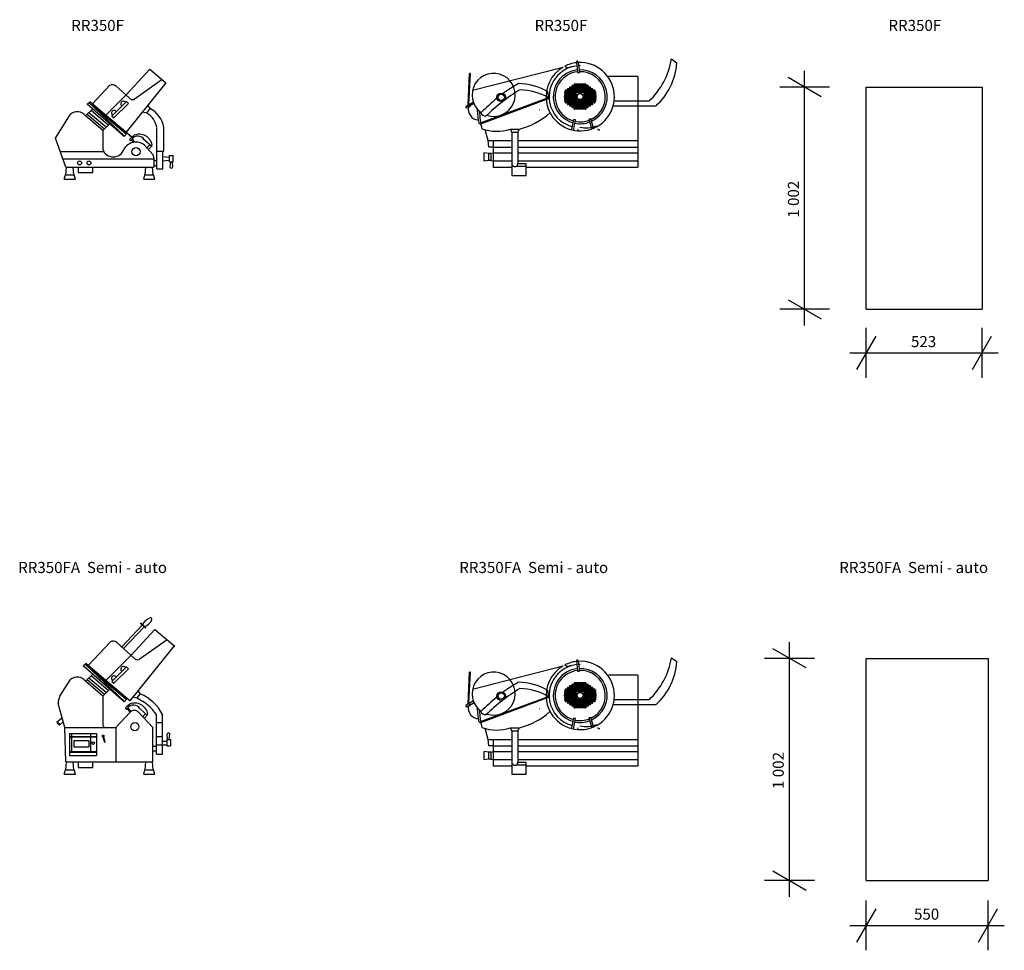
# Model space of a CAD drawing. Extents: x 502224 to 506716, y -115114 to -106258.
# Drawn here: x 502275 to 506716, y -115114 to -110918 of the extents above; entities that cross this region are included whole.
import ezdxf

# ---------------------------------------------------------------- set-up
doc = ezdxf.new("R2010")
doc.units = 0
doc.header["$LTSCALE"] = 100
doc.header["$MEASUREMENT"] = 0
for name, color, linetype in [('1', 7, 'Continuous'), ('Måttsättning BV', 7, 'Continuous'), ('PLATTA', 7, 'Continuous')]:
    doc.layers.add(name, color=color, linetype=linetype)
doc.styles.add('GENERATED_STYLE_1', font='txt')
doc.dimstyles.new('GENERATED_STYLE__1', dxfattribs={"dimtxt": 50, "dimasz": 114, "dimexe": 0.18, "dimexo": 0, "dimgap": 0.09, "dimtad": 1, "dimdec": 0, "dimzin": 0, "dimdsep": 46, "dimtxsty": 'GENERATED_STYLE_1', "dimblk": 'ARROWHEAD_2', "dimblk1": 'ARROWHEAD_2', "dimblk2": 'ARROWHEAD_2', "dimcen": 0.09, "dimclrd": 256, "dimclre": 256, "dimclrt": 256, "dimazin": 0, "dimtfac": 1, "dimtdec": 4, "dimtmove": 0, "dimatfit": 3, "dimfxl": 1, "dimtolj": 1, "dimtzin": 0, "dimarcsym": 0})
doc.dimstyles.new('GENERATED_STYLE__2', dxfattribs={"dimtxt": 50, "dimasz": 114, "dimexe": 0.18, "dimexo": 0, "dimgap": 0.09, "dimtad": 1, "dimtih": 1, "dimtoh": 1, "dimdec": 0, "dimzin": 0, "dimdsep": 46, "dimtxsty": 'GENERATED_STYLE_1', "dimblk": 'ARROWHEAD_2', "dimblk1": 'ARROWHEAD_2', "dimblk2": 'ARROWHEAD_2', "dimcen": 0.09, "dimclrd": 256, "dimclre": 256, "dimclrt": 256, "dimazin": 0, "dimtfac": 1, "dimtdec": 4, "dimtmove": 0, "dimatfit": 3, "dimfxl": 1, "dimtolj": 1, "dimtzin": 0, "dimarcsym": 0})

# ---------------------------------------------------------------- blocks, each defined once
blk = doc.blocks.new('*D6')
at = {"layer": 'Måttsättning BV', "linetype": 'Continuous'}
for p, q in [((505815.7, -111221.5), (505815.7, -111148.1)), ((505890.7, -111264.8), (505740.7, -111178.2)), ((505928.2, -111221.5), (505703.2, -111221.5)), ((505815.7, -112223.5), (505815.7, -111221.5)), ((505740.7, -112180.2), (505890.7, -112266.8)), ((505928.2, -112223.5), (505703.2, -112223.5)), ((505815.7, -112296.8), (505815.7, -112223.5))]:
    blk.add_line(p, q, dxfattribs=at)
at = {"layer": 'Måttsättning BV', "insert": (505805.7, -111810.8), "char_height": 50, "attachment_point": 7, "rotation": 90, "style": 'GENERATED_STYLE_1'}
blk.add_mtext('{1\xa0002}', dxfattribs=at)
blk = doc.blocks.new('ARROWHEAD_2')
at = {"linetype": 'Continuous'}
for p, q in [((-0.378, -0.655), (0.378, 0.655)), ((0, 0), (-1, 0))]:
    blk.add_line(p, q, dxfattribs=at)
blk = doc.blocks.new('*D7')
at = {"layer": 'Måttsättning BV', "linetype": 'Continuous'}
for p, q in [((506136.1, -112344.7), (506049.5, -112494.7)), ((506092.8, -112532.2), (506092.8, -112307.2)), ((506572.5, -112494.7), (506659.1, -112344.7)), ((506615.8, -112532.2), (506615.8, -112307.2)), ((506019.4, -112419.7), (506092.8, -112419.7)), ((506092.8, -112419.7), (506615.8, -112419.7)), ((506615.8, -112419.7), (506689.1, -112419.7))]:
    blk.add_line(p, q, dxfattribs=at)
at = {"layer": 'Måttsättning BV', "insert": (506295.4, -112409.7), "char_height": 50, "attachment_point": 7, "style": 'GENERATED_STYLE_1'}
blk.add_mtext('{523}', dxfattribs=at)
blk = doc.blocks.new('*D8')
at = {"layer": 'Måttsättning BV', "linetype": 'Continuous'}
for p, q in [((505747.2, -113797.6), (505747.2, -113724.3)), ((505822.2, -113840.9), (505672.2, -113754.3)), ((505859.7, -113797.6), (505634.7, -113797.6)), ((505747.2, -114799.6), (505747.2, -113797.6)), ((505672.2, -114756.3), (505822.2, -114842.9)), ((505859.7, -114799.6), (505634.7, -114799.6)), ((505747.2, -114873), (505747.2, -114799.6))]:
    blk.add_line(p, q, dxfattribs=at)
at = {"layer": 'Måttsättning BV', "insert": (505737.2, -114386.9), "char_height": 50, "attachment_point": 7, "rotation": 90, "style": 'GENERATED_STYLE_1'}
blk.add_mtext('{1\xa0002}', dxfattribs=at)
blk = doc.blocks.new('*D9')
at = {"layer": 'Måttsättning BV', "linetype": 'Continuous'}
for p, q in [((506136.1, -114926.8), (506049.5, -115076.8)), ((506092.8, -115114.3), (506092.8, -114889.3)), ((506599.5, -115076.8), (506686.1, -114926.8)), ((506642.8, -115114.3), (506642.8, -114889.3)), ((506019.4, -115001.8), (506092.8, -115001.8)), ((506092.8, -115001.8), (506642.8, -115001.8)), ((506642.8, -115001.8), (506716.1, -115001.8))]:
    blk.add_line(p, q, dxfattribs=at)
at = {"layer": 'Måttsättning BV', "insert": (506308.9, -114991.8), "char_height": 50, "attachment_point": 7, "style": 'GENERATED_STYLE_1'}
blk.add_mtext('{550}', dxfattribs=at)

msp = doc.modelspace()

# ---------------------------------------------------------------- linework, layer by layer
at = {"layer": 'PLATTA', "linetype": 'Continuous'}
for p, q in [((504786, -111107.5), (504791.9, -111156.2)), ((505215.2, -111094.8), (505238.7, -111112.2)), ((502755.6, -111256.8), (502861.8, -111140.8)), ((502861.8, -111140.8), (502935.2, -111202.9)), ((504317.9, -111235.9), (504726.6, -111131.4)), ((504733.8, -111127.5), (504742.7, -111133.1)), ((504742.7, -111133.1), (504764.3, -111130.5)), ((504794.5, -111111.1), (504799.9, -111155.8)), ((502917.2, -111187.6), (502791.7, -111276.8)), ((504297.8, -111303.5), (504304.3, -111159.5)), ((504301.6, -111298.3), (504307.9, -111159.9)), ((504307.9, -111159.9), (504304.3, -111159.5)), ((504791.9, -111156.2), (504799.9, -111155.8)), ((505063.9, -111173.8), (504930.3, -111173.8)), ((505063.9, -111173.8), (505063.9, -111581.9)), ((502604, -111297.7), (502681, -111214.8)), ((502709.5, -111216.6), (502768.8, -111270.1)), ((502935.2, -111202.9), (502755.4, -111425.3)), ((504868, -111236), (504737.7, -111236)), ((504868, -111241), (504737.7, -111241)), ((504858, -111229), (504747.7, -111229)), ((504858, -111234), (504747.7, -111234)), ((504848, -111222), (504757.7, -111222)), ((504848, -111227), (504757.7, -111227)), ((504839, -111215), (504767.7, -111215)), ((504838, -111220), (504767.7, -111220)), ((504828, -111208), (504777.7, -111208)), ((504828, -111213), (504777.7, -111213)), ((506092.8, -112223.5), (506092.8, -111221.5)), ((506092.8, -111221.5), (506615.8, -111221.5)), ((506615.8, -111221.5), (506615.8, -112223.5)), ((502755.6, -111256.8), (502664.1, -111348.3)), ((504354.3, -111382.8), (504660.6, -111269.2)), ((504355, -111387.2), (504661, -111272.5)), ((504656.5, -111241.4), (504660.6, -111269.2)), ((504660.6, -111269.2), (504661, -111272.5)), ((504783.5, -111262.3), (504733.3, -111262.3)), ((504783.5, -111267.3), (504733.3, -111267.3)), ((504784.6, -111252.8), (504734.4, -111252.8)), ((504784.6, -111257.8), (504734.4, -111257.8)), ((504784.8, -111270.8), (504734.5, -111270.8)), ((504784.8, -111275.8), (504734.5, -111275.8)), ((504871, -111243), (504734.7, -111243)), ((504871, -111248), (504734.7, -111248)), ((504871, -111280.8), (504734.8, -111280.8)), ((504872.7, -111262.3), (504822.4, -111262.3)), ((504872.7, -111267.3), (504822.4, -111267.3)), ((504872.7, -111270.8), (504822.4, -111270.8)), ((504872.7, -111275.8), (504822.4, -111275.8)), ((504872.7, -111252.8), (504822.5, -111252.8)), ((504872.7, -111257.8), (504822.5, -111257.8)), ((504956.7, -111283.4), (505114, -111283.4)), ((502572.7, -111351.8), (502604.9, -111319.6)), ((502580.4, -111298), (502591.8, -111287.4)), ((502746.3, -111444.5), (502580.4, -111298)), ((502747.8, -111442.8), (502587.8, -111291.1)), ((502781.3, -111447.3), (502591.8, -111287.4)), ((502675.1, -111393.6), (502597, -111327.4)), ((502755.2, -111434.1), (502598.7, -111301.4)), ((502691, -111352.2), (502756.9, -111286.3)), ((502766.2, -111294.9), (502700.3, -111360.8)), ((502756.9, -111286.3), (502766.2, -111294.9)), ((502848.9, -111339.2), (502863.7, -111318.2)), ((502863.7, -111318.2), (502853.7, -111303.7)), ((504301.4, -111301.4), (504289.4, -111308.3)), ((504304.7, -111307.1), (504292.5, -111314.1)), ((504300, -111298.8), (504301.4, -111298)), ((504300, -111298.8), (504306.1, -111309.5)), ((504301.4, -111298), (504307.6, -111308.7)), ((504321.5, -111289.8), (504302.9, -111300.6)), ((504306.1, -111309.5), (504307.6, -111308.7)), ((504324, -111296), (504306.2, -111306.2)), ((504619.1, -111324.6), (504618.8, -111324.6)), ((504871, -111285.8), (504734.8, -111285.8)), ((504868, -111287.8), (504737.8, -111287.8)), ((504868, -111292.8), (504737.8, -111292.8)), ((504858.1, -111294.8), (504747.7, -111294.8)), ((504858, -111299.8), (504747.8, -111299.8)), ((504848.2, -111301.8), (504757.8, -111301.8)), ((504848, -111306.8), (504757.8, -111306.8)), ((504837.7, -111308.8), (504767.5, -111308.8)), ((504837.7, -111313.8), (504767.5, -111313.8)), ((504827.7, -111315.8), (504777.5, -111315.8)), ((504827.7, -111320.8), (504777.5, -111320.8)), ((504952.2, -111306.1), (505143.8, -111306.1)), ((502436.4, -111452.2), (502504.8, -111344)), ((502650.9, -111417.9), (502572.7, -111351.8)), ((502657.9, -111411.8), (502579.2, -111345.2)), ((502665.1, -111402.8), (502587.4, -111337)), ((502691, -111352.2), (502700.3, -111360.8)), ((502848.9, -111339.2), (502829.3, -111333.9)), ((504765.5, -111411.4), (504774.2, -111367.3)), ((504772.4, -111417.4), (504781.9, -111369.3)), ((504781.9, -111369.3), (504774.2, -111367.3)), ((504851.1, -111364.6), (504843.3, -111366.4)), ((504856.4, -111409.4), (504843.3, -111366.4)), ((504865.3, -111411.5), (504851.1, -111364.6)), ((502650.9, -111417.9), (502649.7, -111502.1)), ((502650.9, -111417.9), (502681.5, -111387.3)), ((502893.4, -111510.3), (502893.4, -111403)), ((502925.4, -111510.3), (502925.4, -111403)), ((504355.6, -111390.3), (504346.2, -111384.3)), ((504388.3, -111463), (504375.3, -111414.5)), ((504495, -111424.8), (504488.5, -111411)), ((504488.5, -111411), (504528.9, -111411)), ((504522.4, -111424.8), (504528.9, -111411)), ((502483.6, -111581.9), (502436.4, -111452.2)), ((502746.3, -111444.5), (502759.5, -111428.9)), ((502769.1, -111443), (502771.9, -111439.3)), ((502771.3, -111458), (502775.3, -111452.8)), ((502771.3, -111458), (502776.7, -111462.4)), ((502791, -111438.4), (502775.3, -111452.8)), ((502780.7, -111457.2), (502776.7, -111462.4)), ((502778.7, -111459.8), (502789.5, -111470.6)), ((502782.5, -111454.7), (502795.8, -111469.8)), ((502871.2, -111490.1), (502837.3, -111458.9)), ((504388.3, -111463), (504495, -111463)), ((504391.9, -111491.8), (504388.3, -111463)), ((504410.2, -111463), (504410.2, -111581.9)), ((504495, -111424.8), (504495, -111565.6)), ((504495, -111424.8), (504522.4, -111424.8)), ((504522.4, -111424.8), (504522.4, -111565.6)), ((504522.4, -111463), (505063.9, -111463)), ((502875.4, -111525.2), (502838.4, -111483.1)), ((502862.1, -111481.6), (502848.7, -111495.2)), ((502869.7, -111488.6), (502855.6, -111502.7)), ((502871.2, -111490.1), (502873.2, -111482.6)), ((504410.2, -111491.8), (504391.9, -111491.8)), ((504410.2, -111491.8), (504495, -111491.8)), ((504522.4, -111491.8), (505063.9, -111491.8)), ((502458.4, -111512.7), (502654.7, -111512.7)), ((502470.2, -111545.2), (502880.7, -111545.2)), ((502875.4, -111525.3), (502880.7, -111545.2)), ((502880.7, -111545.1), (502880.7, -111581.9)), ((502893.4, -111589.9), (502893.4, -111510.3)), ((502893.4, -111510.3), (502920.6, -111510.3)), ((502920.6, -111589.9), (502920.6, -111510.3)), ((502920.6, -111510.3), (502925.4, -111510.3)), ((502920.6, -111534.8), (502951.2, -111537.2)), ((502951.3, -111536.5), (502951.3, -111529.3)), ((502951.3, -111529.3), (502967.6, -111529.3)), ((502951.3, -111558.4), (502951.3, -111536.5)), ((502967.6, -111558.4), (502967.6, -111529.3)), ((504390.2, -111520.8), (504370, -111517.3)), ((504370, -111555.4), (504370, -111517.3)), ((504390.2, -111551.9), (504370, -111555.4)), ((504400.2, -111520.8), (504390.2, -111520.8)), ((504390.2, -111520.8), (504390.2, -111551.9)), ((504400.2, -111551.9), (504390.2, -111551.9)), ((504400.2, -111520.8), (504410.2, -111518.2)), ((504400.2, -111520.8), (504400.2, -111551.9)), ((504400.2, -111551.9), (504410.2, -111554.5)), ((504410.2, -111518.2), (504495, -111518.2)), ((504522.4, -111518.2), (505063.9, -111518.2)), ((502483.6, -111581.9), (502880.7, -111581.9)), ((502483.9, -111616.8), (502486.8, -111581.9)), ((502519.1, -111616.8), (502516.2, -111581.9)), ((502539.1, -111581.9), (502539.1, -111606.6)), ((502604.5, -111606.6), (502604.5, -111581.9)), ((502841.9, -111616.8), (502844.8, -111581.9)), ((502877.1, -111616.8), (502874.2, -111581.9)), ((502880.7, -111552.8), (502893.4, -111552.8)), ((502880.7, -111574.5), (502893.4, -111574.5)), ((502893.4, -111589.9), (502920.6, -111589.9)), ((502951.3, -111552.9), (502920.6, -111555.6)), ((502951.3, -111558.4), (502967.6, -111558.4)), ((502955.1, -111558.4), (502953, -111583.3)), ((502962.7, -111558.4), (502964.8, -111583.3)), ((504410.2, -111554.5), (504495, -111554.5)), ((504410.2, -111581.9), (504495, -111581.9)), ((504495, -111554.5), (504495, -111619.9)), ((504514.2, -111578.5), (504560, -111578.5)), ((504560, -111567.5), (504522.3, -111567.5)), ((504522.4, -111554.5), (505063.9, -111554.5)), ((504560, -111619.9), (504560, -111567.5)), ((504560, -111581.9), (505063.9, -111581.9)), ((504926.7, -111581.9), (504964.2, -111581.9)), ((502476.5, -111636.8), (502481.9, -111616.8)), ((502476.5, -111636.8), (502526.5, -111636.8)), ((502481.9, -111616.8), (502521.1, -111616.8)), ((502526.5, -111636.8), (502521.1, -111616.8)), ((502539.1, -111606.6), (502604.5, -111606.6)), ((502834.5, -111636.8), (502839.9, -111616.8)), ((502834.5, -111636.8), (502884.5, -111636.8)), ((502839.9, -111616.8), (502879.1, -111616.8)), ((502884.5, -111636.8), (502879.1, -111616.8)), ((504495, -111619.9), (504560, -111619.9)), ((506092.8, -112223.5), (506615.8, -112223.5)), ((506294.3, -112223.5), (506320, -112223.5)), ((502820.2, -113639.9), (502821.8, -113638.2)), ((502821.8, -113638.2), (502844, -113660.4)), ((502735.8, -113746.1), (502828.4, -113648.1)), ((502744.1, -113753.5), (502836.2, -113656)), ((502778.6, -113783.3), (502884.8, -113667.3)), ((502820.2, -113639.9), (502842.3, -113662)), ((502842.3, -113662), (502844, -113660.4)), ((502884.8, -113667.3), (502974.7, -113743.3)), ((502584, -113829.6), (502684.4, -113723.7)), ((502712.9, -113725.5), (502791.9, -113796.6)), ((502940.2, -113714.1), (502814.7, -113803.3)), ((502972.1, -113741.1), (502771.9, -113988.8)), ((502777.9, -113784), (502664.1, -113897.8)), ((504786, -113807.6), (504791.9, -113856.2)), ((504794.5, -113811.1), (504799.9, -113855.8)), ((505215.2, -113794.8), (505238.7, -113812.2)), ((506092.8, -114799.6), (506092.8, -113797.6)), ((506092.8, -113797.6), (506642.8, -113797.6)), ((506642.8, -113797.6), (506642.8, -114799.6)), ((502746.3, -113994.1), (502562.1, -113831.3)), ((502562.3, -113831.5), (502573.3, -113821.3)), ((502747.8, -113992.3), (502570.3, -113824.1)), ((502771.9, -113988.8), (502573.1, -113821.1)), ((502755.2, -113983.6), (502598.7, -113850.9)), ((502691, -113901.7), (502756.9, -113835.8)), ((502766.2, -113844.4), (502700.3, -113910.3)), ((502756.9, -113835.8), (502766.2, -113844.4)), ((504297.8, -114003.5), (504304.3, -113859.6)), ((504301.6, -113998.3), (504307.9, -113860)), ((504307.9, -113860), (504304.3, -113859.6)), ((504317.9, -113935.9), (504726.6, -113831.4)), ((504733.8, -113827.5), (504742.7, -113833.1)), ((504742.7, -113833.1), (504764.3, -113830.5)), ((504791.9, -113856.2), (504799.9, -113855.8)), ((502457.1, -113968.9), (502504.8, -113893.5)), ((502572.7, -113901.3), (502604.9, -113869.1)), ((502650.9, -113967.5), (502572.7, -113901.3)), ((502657.9, -113961.3), (502579.2, -113894.7)), ((502665.1, -113952.3), (502587.4, -113886.5)), ((502675.1, -113943.1), (502597, -113876.9)), ((502691, -113901.7), (502700.3, -113910.3)), ((505063.9, -113873.9), (504930.3, -113873.9)), ((505063.9, -113873.9), (505063.9, -114281.9)), ((502650.9, -113967.5), (502681.5, -113936.8)), ((502819.4, -113957), (502809.3, -113942.5)), ((504656.5, -113941.4), (504660.6, -113969.2)), ((504871, -113943), (504734.7, -113943)), ((504871, -113948), (504734.7, -113948)), ((504868, -113936), (504737.7, -113936)), ((504868, -113941), (504737.7, -113941)), ((504858, -113929), (504747.7, -113929)), ((504858, -113934), (504747.7, -113934)), ((504848, -113922), (504757.7, -113922)), ((504848, -113927), (504757.7, -113927)), ((504839, -113915), (504767.7, -113915)), ((504838, -113920), (504767.7, -113920)), ((504828, -113908), (504777.7, -113908)), ((504828, -113913), (504777.7, -113913)), ((502650.9, -113967.5), (502650.9, -114093.1)), ((502746.3, -113994.1), (502759.5, -113978.4)), ((502804.5, -113977.9), (502784.9, -113972.7)), ((502804.5, -113977.9), (502819.4, -113957)), ((504321.5, -113989.8), (504302.9, -114000.6)), ((504354.3, -114082.8), (504660.6, -113969.2)), ((504355, -114087.2), (504661, -113972.5)), ((504660.6, -113969.2), (504661, -113972.5)), ((504783.5, -113962.3), (504733.3, -113962.3)), ((504783.5, -113967.3), (504733.3, -113967.3)), ((504784.6, -113952.8), (504734.4, -113952.8)), ((504784.6, -113957.8), (504734.4, -113957.8)), ((504784.8, -113970.8), (504734.5, -113970.8)), ((504784.8, -113975.8), (504734.5, -113975.8)), ((504871, -113980.8), (504734.8, -113980.8)), ((504871, -113985.8), (504734.8, -113985.8)), ((504868, -113987.8), (504737.8, -113987.8)), ((504868, -113992.8), (504737.8, -113992.8)), ((504872.7, -113962.3), (504822.4, -113962.3)), ((504872.7, -113967.3), (504822.4, -113967.3)), ((504872.7, -113970.8), (504822.4, -113970.8)), ((504872.7, -113975.8), (504822.4, -113975.8)), ((504872.7, -113952.8), (504822.5, -113952.8)), ((504872.7, -113957.8), (504822.5, -113957.8)), ((504956.7, -113983.4), (505114, -113983.4)), ((502478.7, -114110.1), (502448.6, -114000.8)), ((502752, -114023.7), (502755.9, -114018.5)), ((502752, -114023.7), (502757.4, -114028.1)), ((502771.7, -114004.1), (502755.9, -114018.5)), ((502761.4, -114022.9), (502757.4, -114028.1)), ((502759.4, -114025.5), (502774.3, -114040.5)), ((502763.2, -114020.4), (502778, -114036.7)), ((502851.9, -114055.8), (502818, -114024.6)), ((504301.4, -114001.4), (504289.4, -114008.3)), ((504306.1, -114009.5), (504293.9, -114016.5)), ((504300, -113998.8), (504301.4, -113998)), ((504300, -113998.8), (504306.7, -114010.6)), ((504301.4, -113998), (504308.2, -114009.7)), ((504306.7, -114010.6), (504308.2, -114009.7)), ((504325.5, -113998.7), (504307.7, -114009)), ((504619.1, -114024.7), (504618.8, -114024.7)), ((504858.1, -113994.8), (504747.7, -113994.8)), ((504858, -113999.8), (504747.8, -113999.8)), ((504848.2, -114001.8), (504757.8, -114001.8)), ((504848, -114006.8), (504757.8, -114006.8)), ((504837.7, -114008.8), (504767.5, -114008.8)), ((504837.7, -114013.8), (504767.5, -114013.8)), ((504827.7, -114015.8), (504777.5, -114015.8)), ((504827.7, -114020.8), (504777.5, -114020.8)), ((504952.2, -114006.1), (505143.8, -114006.1)), ((502466.6, -114066), (502443.3, -114087.6)), ((502471.3, -114083.3), (502454.5, -114098.9)), ((502709, -114110.1), (502772.2, -114042.6)), ((502875.4, -114110.1), (502812.2, -114042.6)), ((502842.8, -114047.3), (502829.4, -114060.9)), ((502850.4, -114054.3), (502836.3, -114068.4)), ((502850.4, -114054.3), (502853.9, -114048.3)), ((502892.7, -114150.5), (502892.7, -114051.5)), ((502919.8, -114154.1), (502919.8, -114050.6)), ((504765.5, -114111.4), (504774.2, -114067.3)), ((504772.4, -114117.4), (504781.9, -114069.4)), ((504781.9, -114069.4), (504774.2, -114067.3)), ((504851.1, -114064.6), (504843.3, -114066.4)), ((504856.4, -114109.4), (504843.3, -114066.4)), ((504865.3, -114111.5), (504851.1, -114064.6)), ((502443.3, -114087.6), (502454.5, -114098.9)), ((502446.1, -114085), (502457.4, -114096.3)), ((502483.6, -114265), (502478.7, -114110.1)), ((502478.7, -114110.1), (502709, -114110.1)), ((502709, -114110.1), (502709, -114265)), ((502875.4, -114265), (502875.4, -114110.1)), ((502892.7, -114086.3), (502919.8, -114086.3)), ((504355.6, -114090.3), (504346.2, -114084.3)), ((504388.3, -114163), (504375.3, -114114.5)), ((504495, -114124.8), (504488.5, -114111.1)), ((504488.5, -114111.1), (504528.9, -114111.1)), ((504495, -114124.8), (504495, -114265.6)), ((504495, -114124.8), (504522.4, -114124.8)), ((504522.4, -114124.8), (504528.9, -114111.1)), ((504522.4, -114124.8), (504522.4, -114265.6)), ((502499.5, -114137), (502499.5, -114236.2)), ((502499.5, -114137), (502621.2, -114137)), ((502499.5, -114149.8), (502621.2, -114149.8)), ((502499.5, -114151.9), (502621.2, -114151.9)), ((502509.5, -114137), (502509.5, -114149.8)), ((502509.5, -114151.9), (502509.5, -114218)), ((502518.8, -114168.7), (502586.9, -114168.7)), ((502518.8, -114168.7), (502518.8, -114196.6)), ((502586.9, -114168.7), (502586.9, -114196.6)), ((502595.2, -114137), (502595.2, -114149.8)), ((502595.2, -114151.9), (502595.2, -114218)), ((502621.2, -114137), (502621.2, -114236.2)), ((502650.8, -114151.2), (502657.6, -114176.6)), ((502653.5, -114150.8), (502660.1, -114175.5)), ((502892.7, -114230.1), (502892.7, -114150.5)), ((502892.7, -114150.5), (502919.8, -114150.5)), ((502919.8, -114230.1), (502919.8, -114150.5)), ((502938.6, -114163.1), (502938.6, -114184.9)), ((502938.6, -114163.1), (502955, -114163.1)), ((502942.5, -114163.1), (502940.4, -114138.2)), ((502950.1, -114163.1), (502952.2, -114138.2)), ((502955, -114163.1), (502955, -114192.2)), ((504388.3, -114163), (504495, -114163)), ((504391.9, -114191.8), (504388.3, -114163)), ((504410.2, -114163), (504410.2, -114281.9)), ((504522.4, -114163), (505063.9, -114163)), ((502518.8, -114196.6), (502586.9, -114196.6)), ((502660.1, -114175.5), (502657.6, -114176.6)), ((502874.6, -114193), (502892.7, -114193)), ((502874.6, -114214.7), (502892.7, -114214.7)), ((502893.4, -114187.9), (502920.6, -114187.9)), ((502938.6, -114172.6), (502919.8, -114172.6)), ((502919.8, -114188.2), (502938.6, -114188.2)), ((502938.6, -114184.9), (502938.6, -114192.2)), ((502938.6, -114192.2), (502955, -114192.2)), ((504410.2, -114191.8), (504391.9, -114191.8)), ((504410.2, -114191.8), (504495, -114191.8)), ((504522.4, -114191.8), (505063.9, -114191.8)), ((502499.5, -114218), (502621.2, -114218)), ((502499.5, -114221.2), (502621.2, -114221.2)), ((502499.5, -114236.2), (502621.2, -114236.2)), ((502892.7, -114230.1), (502919.8, -114230.1)), ((504390.2, -114220.8), (504370, -114217.3)), ((504370, -114255.5), (504370, -114217.3)), ((504390.2, -114251.9), (504370, -114255.5)), ((504400.2, -114220.8), (504390.2, -114220.8)), ((504390.2, -114220.8), (504390.2, -114251.9)), ((504400.2, -114251.9), (504390.2, -114251.9)), ((504400.2, -114220.8), (504410.2, -114218.2)), ((504400.2, -114220.8), (504400.2, -114251.9)), ((504400.2, -114251.9), (504410.2, -114254.5)), ((504410.2, -114218.2), (504495, -114218.2)), ((504410.2, -114254.5), (504495, -114254.5)), ((504495, -114254.5), (504495, -114319.9)), ((504522.4, -114218.2), (505063.9, -114218.2)), ((504522.4, -114254.5), (505063.9, -114254.5)), ((502476.5, -114319.9), (502481.9, -114299.9)), ((502481.9, -114299.9), (502521.1, -114299.9)), ((502483.6, -114265), (502875.4, -114265)), ((502483.9, -114299.9), (502486.8, -114265)), ((502519.1, -114299.9), (502516.2, -114265)), ((502526.5, -114319.9), (502521.1, -114299.9)), ((502539.1, -114265), (502539.1, -114289.7)), ((502539.1, -114289.7), (502604.5, -114289.7)), ((502604.5, -114289.7), (502604.5, -114265)), ((502834.5, -114319.9), (502839.9, -114299.9)), ((502839.9, -114299.9), (502879.1, -114299.9)), ((502841.9, -114299.9), (502844.8, -114265)), ((502877.1, -114299.9), (502874.2, -114265)), ((502884.5, -114319.9), (502879.1, -114299.9)), ((504410.2, -114281.9), (504495, -114281.9)), ((504514.2, -114278.5), (504560, -114278.5)), ((504560, -114267.5), (504522.3, -114267.5)), ((504560, -114319.9), (504560, -114267.5)), ((504560, -114281.9), (505063.9, -114281.9)), ((504926.7, -114281.9), (504964.2, -114281.9)), ((502476.5, -114319.9), (502526.5, -114319.9)), ((502834.5, -114319.9), (502884.5, -114319.9)), ((504495, -114319.9), (504560, -114319.9)), ((506092.8, -114799.6), (506642.8, -114799.6)), ((506294.3, -114799.6), (506320, -114799.6))]:
    msp.add_line(p, q, dxfattribs=at)
for centre, radius in [((504447.1, -111267.7), 19.3), ((504447.1, -111267.7), 14.1), ((504802.9, -111264.5), 13.5), ((502800, -111512.7), 18.5), ((502545.2, -111563.5), 8.87), ((502587.3, -111563.5), 8.87), ((504447.1, -113967.7), 19.3), ((504447.1, -113967.7), 14.1), ((504802.9, -113964.5), 13.5), ((502794.7, -114106), 18.5), ((502651.6, -114147.4), 3.88), ((502607.2, -114179.7), 5.81)]:
    msp.add_circle(centre, radius, dxfattribs=at)
for centre, radius, start, end in [((504790.1, -111109.6), 4.6, 340.8034, 153.5765), ((504880.6, -111038.1), 339.4, 313.4478, 350.3787), ((504803.5, -111265.1), 154.2, 119.8957, 189.3694), ((504803.5, -111265.1), 154.2, 189.3694, 93.3547), ((504803.1, -111265), 140, 96.1082, 189.9049), ((504803.5, -111265.1), 121.6, 96.1855, 193.598), ((504803.5, -111265.1), 154.2, 96.3235, 116.8537), ((504803.1, -111265), 140, 90, 92.8367), ((504803.5, -111265.1), 121.6, 294.7444, 92.4184), ((504803.5, -111265.1), 113.1, 295.3419, 92.0836), ((504959.9, -111097.2), 279.2, 311.2124, 356.9178), ((504413, -111256.7), 97.3, 251.1926, 234.4252), ((504803.5, -111265.1), 113.1, 96.1362, 195.148), ((502694.1, -111233.2), 22.6, 47.1153, 125.6154), ((504967.3, -111955.6), 843.3, 121.1059, 134.3819), ((504896.2, -111847.6), 741.9, 120.0797, 126.4114), ((504515.3, -111500.8), 295.3, 61.4299, 88.239), ((504519.3, -111528.6), 295.3, 61.4299, 87.6109), ((504737.6, -111238.6), 2.63, 87.5471, 272.4529), ((504747.6, -111231.5), 2.5, 87.5471, 272.4529), ((504757.6, -111224.5), 2.5, 87.5471, 272.4529), ((504767.6, -111217.5), 2.5, 87.5471, 272.4529), ((504777.6, -111210.5), 2.5, 87.5471, 272.4529), ((504828.1, -111210.5), 2.5, 267.5471, 92.4529), ((504838.8, -111217.5), 2.5, 267.5471, 92.4529), ((504848.1, -111224.5), 2.5, 267.5471, 92.4529), ((504858.1, -111231.5), 2.5, 267.5471, 92.4529), ((504868.1, -111238.5), 2.5, 267.5471, 92.4529), ((502742.7, -111296.6), 11.5, 30.7012, 239.2988), ((502785.5, -111255.8), 22, 220.764, 286.3937), ((505103.9, -112103.1), 1071.2, 129.1033, 134.3819), ((504464.1, -111262.3), 17.8, 197.0224, 197.3531), ((504733.2, -111264.8), 2.5, 87.5471, 272.4529), ((504734.3, -111255.3), 2.5, 87.5471, 272.4529), ((504734.4, -111273.3), 2.5, 87.5471, 272.4529), ((504734.6, -111245.5), 2.5, 87.5471, 272.4529), ((504734.7, -111283.3), 2.5, 87.5471, 272.4529), ((504783.6, -111264.8), 2.5, 267.5471, 92.4529), ((504784.8, -111255.3), 2.5, 267.5471, 92.4529), ((504784.9, -111273.3), 2.5, 267.5471, 92.4529), ((504822.3, -111264.8), 2.5, 87.5471, 272.4529), ((504822.3, -111273.3), 2.5, 87.5471, 272.4529), ((504822.4, -111255.3), 2.5, 87.5471, 272.4529), ((504871.1, -111245.5), 2.5, 267.5471, 92.4529), ((504871.1, -111283.3), 2.5, 267.5471, 92.4529), ((504872.8, -111255.3), 2.5, 267.5471, 92.4529), ((504872.8, -111264.8), 2.5, 267.5471, 92.4529), ((504872.8, -111273.3), 2.5, 267.5471, 92.4529), ((502700.9, -111338.3), 11.5, 30.7012, 239.2988), ((502805.2, -111425.6), 122.3, 10.6275, 61.3799), ((504290.6, -111311.5), 3.33, 110.0862, 309.9138), ((504348.2, -111321.1), 49.6, 166.9489, 264.8712), ((504747.1, -111306.6), 408.4, 181.8548, 190.9638), ((504765.2, -111314.6), 416.6, 182.114, 193.2376), ((504616.2, -111302.4), 2.5, 87.5471, 92.4529), ((504803.1, -111265), 140, 189.9049, 255.3257), ((504803.5, -111265.1), 121.6, 193.598, 254.5956), ((504803.5, -111265.1), 113.1, 195.148, 254.2757), ((504737.7, -111290.3), 2.5, 87.5471, 272.4529), ((504747.7, -111297.3), 2.5, 87.5471, 272.4529), ((504757.7, -111304.3), 2.5, 87.5471, 272.4529), ((504767.4, -111311.4), 2.5, 87.5471, 272.4529), ((504777.4, -111318.3), 2.5, 87.5471, 272.4529), ((504827.8, -111318.3), 2.5, 267.5471, 92.4529), ((504837.8, -111311.3), 2.5, 267.5471, 92.4529), ((504848.1, -111304.3), 2.5, 267.5471, 92.4529), ((504858.1, -111297.3), 2.5, 267.5471, 92.4529), ((504868.1, -111290.3), 2.5, 267.5471, 92.4529), ((502535.2, -111378.6), 46.1, 35.6319, 131.3748), ((502803.8, -111418), 90.8, 9.5154, 60.2678), ((504378.7, -111326.4), 26.5, 204.8037, 267.3041), ((504442.9, -111081.1), 340.9, 284.604, 311.1011), ((504803.5, -111265.1), 113.1, 258.3277, 291.2683), ((504425.7, -111212.1), 208.6, 251.5529, 287.5038), ((504803.5, -111265.1), 121.6, 258.3621, 290.9605), ((504795.6, -111414.2), 4.6, 142.7836, 315.5567), ((504829.6, -111265), 140, 258.5961, 290.576), ((504887.4, -111410.2), 4.6, 170.8642, 343.6373), ((502808.4, -111476.4), 33.7, 31.1952, 145.323), ((502813.7, -111494.7), 60.7, 11.5334, 111.9587), ((502697.4, -111485.8), 50.4, 198.8812, 341.1188), ((502799.8, -111532), 62.3, 51.6959, 151.3195), ((502958.9, -111580.2), 6.65, 207.6707, 332.3293), ((504508.7, -111566), 13.7, 178.3352, 1.6648), ((502881.2, -113668.4), 55.8, 108.7021, 156.8), ((502820.2, -113601.7), 55.8, 288.7021, 336.8), ((502865.6, -113621.4), 6.3, 339.0226, 110.9774), ((502697.6, -113742.1), 22.6, 47.1153, 125.6154), ((502808.5, -113782.3), 22, 220.764, 286.3937), ((504803.5, -113965.1), 154.2, 189.3694, 93.3547), ((504803.5, -113965.1), 154.2, 96.3235, 116.8537), ((504790.1, -113809.6), 4.6, 340.8034, 153.5765), ((504880.6, -113738.1), 339.4, 313.4478, 350.3787), ((504959.9, -113797.2), 279.2, 311.2124, 356.9178), ((502742.7, -113846.1), 11.5, 30.7012, 239.2988), ((504413, -113956.7), 97.3, 251.1926, 234.4252), ((504803.5, -113965.1), 154.2, 119.8957, 189.3694), ((504803.1, -113965), 140, 96.1082, 189.9049), ((504803.5, -113965.1), 121.6, 96.1855, 193.598), ((504803.5, -113965.1), 113.1, 96.1362, 195.148), ((504803.1, -113965), 140, 90, 92.8367), ((504803.5, -113965.1), 121.6, 294.7444, 92.4184), ((504803.5, -113965.1), 113.1, 295.3419, 92.0836), ((502535.2, -113928.1), 46.1, 35.6319, 131.3748), ((502700.9, -113887.8), 11.5, 30.7012, 239.2988), ((504896.2, -114547.6), 741.9, 120.0797, 126.4114), ((504515.3, -114200.8), 295.3, 61.4299, 88.239), ((504967.3, -114655.6), 843.3, 121.1059, 134.3819), ((504519.3, -114228.6), 295.3, 61.4299, 87.6109), ((504734.6, -113945.5), 2.5, 87.5471, 272.4529), ((504737.6, -113938.6), 2.63, 87.5471, 272.4529), ((504747.6, -113931.5), 2.5, 87.5471, 272.4529), ((504757.6, -113924.5), 2.5, 87.5471, 272.4529), ((504767.6, -113917.5), 2.5, 87.5471, 272.4529), ((504777.6, -113910.5), 2.5, 87.5471, 272.4529), ((504828.1, -113910.5), 2.5, 267.5471, 92.4529), ((504838.8, -113917.5), 2.5, 267.5471, 92.4529), ((504848.1, -113924.5), 2.5, 267.5471, 92.4529), ((504858.1, -113931.5), 2.5, 267.5471, 92.4529), ((504868.1, -113938.5), 2.5, 267.5471, 92.4529), ((504871.1, -113945.5), 2.5, 267.5471, 92.4529), ((502491.4, -113995.1), 43.1, 142.7226, 187.6224), ((502715.8, -114173.7), 215, 34.6432, 65.6289), ((502730.7, -114152.8), 215, 28.3728, 65.6289), ((505103.9, -114803.1), 1071.2, 129.1033, 134.3819), ((504464.1, -113962.4), 17.8, 197.0224, 197.3531), ((504803.1, -113965), 140, 189.9049, 255.3257), ((504803.5, -113965.1), 121.6, 193.598, 254.5956), ((504733.2, -113964.8), 2.5, 87.5471, 272.4529), ((504734.3, -113955.3), 2.5, 87.5471, 272.4529), ((504734.4, -113973.3), 2.5, 87.5471, 272.4529), ((504734.7, -113983.3), 2.5, 87.5471, 272.4529), ((504737.7, -113990.3), 2.5, 87.5471, 272.4529), ((504783.6, -113964.8), 2.5, 267.5471, 92.4529), ((504784.8, -113955.3), 2.5, 267.5471, 92.4529), ((504784.9, -113973.3), 2.5, 267.5471, 92.4529), ((504822.3, -113964.8), 2.5, 87.5471, 272.4529), ((504822.3, -113973.3), 2.5, 87.5471, 272.4529), ((504822.4, -113955.3), 2.5, 87.5471, 272.4529), ((504868.1, -113990.3), 2.5, 267.5471, 92.4529), ((504871.1, -113983.3), 2.5, 267.5471, 92.4529), ((504872.8, -113955.3), 2.5, 267.5471, 92.4529), ((504872.8, -113964.8), 2.5, 267.5471, 92.4529), ((504872.8, -113973.3), 2.5, 267.5471, 92.4529), ((502789.1, -114042.1), 33.7, 31.1952, 145.323), ((502794.4, -114060.4), 60.7, 11.5334, 111.9587), ((502792.2, -114056.4), 24.3, 34.7359, 145.2641), ((504292, -114012.3), 4.66, 122.8031, 294.0309), ((504348.2, -114021.1), 49.6, 171.1272, 264.8712), ((504747.1, -114006.6), 408.4, 181.8548, 190.9638), ((504765.2, -114014.6), 416.6, 182.114, 193.2376), ((504378.7, -114026.4), 26.5, 204.8037, 267.3041), ((504442.9, -113781.1), 340.9, 284.604, 311.1011), ((504616.2, -114002.4), 2.5, 87.5471, 92.4529), ((504803.5, -113965.1), 113.1, 195.148, 254.2757), ((504747.7, -113997.3), 2.5, 87.5471, 272.4529), ((504757.7, -114004.3), 2.5, 87.5471, 272.4529), ((504767.4, -114011.4), 2.5, 87.5471, 272.4529), ((504777.4, -114018.3), 2.5, 87.5471, 272.4529), ((504827.8, -114018.3), 2.5, 267.5471, 92.4529), ((504837.8, -114011.3), 2.5, 267.5471, 92.4529), ((504848.1, -114004.3), 2.5, 267.5471, 92.4529), ((504858.1, -113997.3), 2.5, 267.5471, 92.4529), ((504803.5, -113965.1), 121.6, 258.3621, 290.9605), ((504803.5, -113965.1), 113.1, 258.3277, 291.2683), ((502664.8, -114096), 14.2, 168.3073, 266.5325), ((504425.7, -113912.2), 208.6, 251.5529, 287.5038), ((504795.6, -114114.2), 4.6, 142.7836, 315.5567), ((504829.6, -113965), 140, 258.5961, 290.576), ((504887.4, -114110.2), 4.6, 170.8642, 343.6373), ((502946.3, -114141.3), 6.65, 27.6707, 152.3293), ((504508.7, -114266), 13.7, 178.3352, 1.6648)]:
    msp.add_arc(centre, radius, start, end, dxfattribs=at)

# ---------------------------------------------------------------- texts
at = {"layer": '1', "linetype": 'Continuous', "char_height": 50, "attachment_point": 4, "style": 'GENERATED_STYLE_1'}
for s, insert in [('{RR350F}', (502507.8, -110950)), ('{RR350F}', (504597.6, -110950)), ('{RR350F}', (506193.6, -110950)), ('{RR350FA  Semi - auto  }', (502268.5, -113394.4)), ('{RR350FA  Semi - auto  }', (504258, -113394.4)), ('{RR350FA  Semi - auto  }', (505971.7, -113394.4))]:
    msp.add_mtext(s, dxfattribs=dict(at, insert=insert))

# ---------------------------------------------------------------- dimensions: what is measured, and where the dimension line sits
at = {"layer": 'Måttsättning BV', "linetype": 'Continuous'}
for base, p1, p2, picture, middle in [((505815.7, -112223.5), (506092.8, -112223.5), (506092.8, -111221.5), '*D6', (505780.7, -111715.9)), ((505747.2, -114799.6), (506092.8, -114799.6), (506092.8, -113797.6), '*D8', (505712.2, -114292.1))]:
    dim = msp.add_linear_dim(base=base, p1=p1, p2=p2, angle=90, dimstyle='GENERATED_STYLE__1', dxfattribs=at)
    dim.commit()
    dim.dimension.update_dxf_attribs({"geometry": picture, "text_midpoint": middle})
for base, p1, p2, picture, middle in [((506092.8, -112419.7), (506092.8, -112223.5), (506615.8, -112223.5), '*D7', (506358.6, -112384.7)), ((506092.8, -115001.8), (506092.8, -114799.6), (506642.8, -114799.6), '*D9', (506372.1, -114966.8))]:
    dim = msp.add_linear_dim(base=base, p1=p1, p2=p2, dimstyle='GENERATED_STYLE__2', dxfattribs=at)
    dim.commit()
    dim.dimension.update_dxf_attribs({"geometry": picture, "text_midpoint": middle})

doc.saveas('drawing.dxf')
